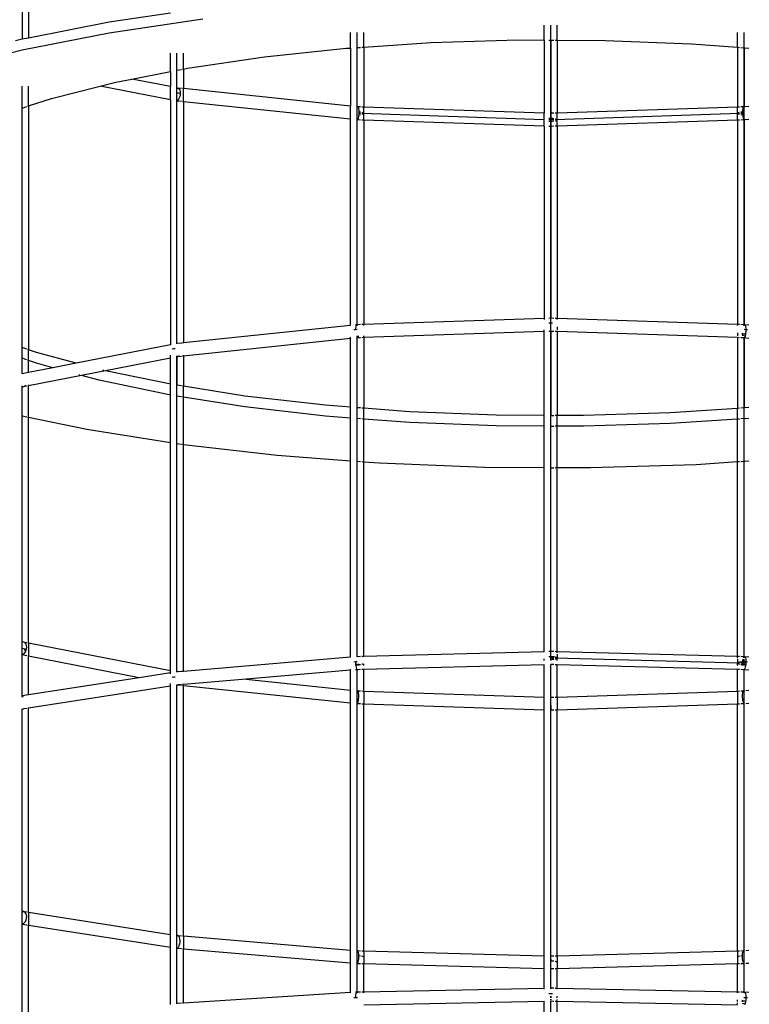
# Model space of a CAD drawing. Units: millimetres. Extents: x 105 to 2996, y 183 to 1643.
# Drawn here: x 1665 to 1704, y 830 to 882 of the extents above; entities that cross this region are included whole.
import ezdxf

# ---------------------------------------------------------------- set-up
doc = ezdxf.new("R2010")
doc.units = ezdxf.units.MM
doc.header["$MEASUREMENT"] = 0
doc.layers.add('VP-DIM', color=7, linetype='Continuous')
doc.layers.add('VP-EQ', color=7, linetype='Continuous', true_color=0x8a3492)
doc.styles.get("Standard").update_dxf_attribs({"font": 'arial.ttf'})
doc.dimstyles.get("Standard").update_dxf_attribs({"dimtxt": 14, "dimasz": 20, "dimexe": 20, "dimexo": 50, "dimgap": 20, "dimtad": 0, "dimdec": 0, "dimzin": 0, "dimdsep": 46, "dimtxsty": 'Standard', "dimcen": -0.09, "dimadec": 0, "dimazin": 0, "dimtfac": 1, "dimtdec": 4, "dimtofl": 0, "dimtmove": 0, "dimatfit": 3, "dimfxl": 70, "dimfxlon": 1, "dimtolj": 1, "dimtzin": 0, "dimarcsym": 0})

# ---------------------------------------------------------------- blocks, each defined once
blk = doc.blocks.new('*D239')
at = {"layer": 'Defpoints', "color": 0}
for p in [(597.671, 1528.035), (2662.42, 774.546), (597.671, 453.034)]:
    blk.add_point(p, dxfattribs=at)
at = {"layer": 'VP-DIM', "color": 0, "lineweight": -2}
for p, q in [((597.671, 1458.035), (597.671, 1548.035)), ((2662.42, 1458.035), (2662.42, 1548.035)), ((617.671, 1528.035), (1588.996, 1528.035)), ((2642.42, 1528.035), (1671.094, 1528.035))]:
    blk.add_line(p, q, dxfattribs=at)
at = {"layer": 'VP-DIM', "color": 0}
for points in [[(617.671, 1531.369), (617.671, 1524.702), (597.671, 1528.035)], [(2642.42, 1524.702), (2642.42, 1531.369), (2662.42, 1528.035)]]:
    blk.add_solid(points, dxfattribs=at)
at = {"layer": 'VP-DIM', "color": 0, "insert": (1630.045, 1528.035), "char_height": 14, "attachment_point": 5}
blk.add_mtext('\\A1;2075', dxfattribs=at)
blk = doc.blocks.new('*D240')
at = {"layer": 'Defpoints', "color": 0}
for p in [(2104.854, 1319.553), (1269.634, 368.157), (2882.467, 368.157)]:
    blk.add_point(p, dxfattribs=at)
at = {"layer": 'VP-DIM', "color": 0, "lineweight": -2}
for p, q in [((2812.467, 1319.553), (2902.467, 1319.553)), ((2882.467, 1299.553), (2882.467, 884.05)), ((2882.467, 388.157), (2882.467, 803.66)), ((2812.467, 368.157), (2902.467, 368.157))]:
    blk.add_line(p, q, dxfattribs=at)
at = {"layer": 'VP-DIM', "color": 0}
for points in [[(2885.801, 1299.553), (2879.134, 1299.553), (2882.467, 1319.553)], [(2879.134, 388.157), (2885.801, 388.157), (2882.467, 368.157)]]:
    blk.add_solid(points, dxfattribs=at)
at = {"layer": 'VP-DIM', "color": 0, "insert": (2882.467, 843.855), "char_height": 14, "attachment_point": 5, "rotation": 90}
blk.add_mtext('\\A1;1000', dxfattribs=at)
blk = doc.blocks.new('*D241')
at = {"layer": 'Defpoints', "color": 0}
for p in [(393.005, 1622.724), (2849.838, 712.996), (393.005, 467.582)]:
    blk.add_point(p, dxfattribs=at)
at = {"layer": 'VP-DIM', "color": 0, "lineweight": -2}
for p, q in [((393.005, 1552.724), (393.005, 1642.724)), ((2849.838, 1552.724), (2849.838, 1642.724)), ((413.005, 1622.724), (1580.428, 1622.724)), ((2829.838, 1622.724), (1662.414, 1622.724))]:
    blk.add_line(p, q, dxfattribs=at)
at = {"layer": 'VP-DIM', "color": 0}
for points in [[(413.005, 1626.057), (413.005, 1619.39), (393.005, 1622.724)], [(2829.838, 1619.39), (2829.838, 1626.057), (2849.838, 1622.724)]]:
    blk.add_solid(points, dxfattribs=at)
at = {"layer": 'VP-DIM', "color": 0, "insert": (1621.421, 1622.724), "char_height": 14, "attachment_point": 5}
blk.add_mtext('\\A1;2457', dxfattribs=at)
blk = doc.blocks.new('RB1906_')
at = {"color": 0}
for p, q in [((-2163.576, -677.835), (-2163.576, -690.466)), ((-2163.226, -677.785), (-2163.226, -690.397)), ((-2158.921, -689.556), (-2155.642, -689.074)), ((-2163.226, -690.397), (-2158.921, -689.556)), ((-2158.921, -690.133), (-2153.903, -689.394)), ((-2163.566, -691.04), (-2158.921, -690.133)), ((-2145.994, -690.949), (-2145.994, -690.112)), ((-2145.644, -705.757), (-2145.644, -690.112)), ((-2145.294, -690.903), (-2145.294, -690.112)), ((-2135.642, -690.526), (-2135.642, -689.733)), ((-2135.292, -705.401), (-2135.292, -689.733)), ((-2134.942, -690.529), (-2134.942, -689.733)), ((-2125.289, -690.91), (-2125.289, -690.112)), ((-2124.939, -705.746), (-2124.939, -690.112)), ((-2163.926, -690.555), (-2163.566, -690.464)), ((-2163.566, -690.464), (-2163.226, -690.397)), ((-2145.294, -690.903), (-2141.691, -690.662)), ((-2141.691, -690.662), (-2137.048, -690.519)), ((-2137.048, -690.519), (-2135.642, -690.526)), ((-2135.642, -690.526), (-2135.642, -694.43)), ((-2135.382, -690.527), (-2135.117, -690.528)), ((-2135.292, -690.527), (-2135.292, -700.271)), ((-2135.044, -690.528), (-2134.942, -690.529)), ((-2134.942, -690.529), (-2134.942, -694.43)), ((-2134.942, -690.529), (-2132.376, -690.54)), ((-2132.376, -690.54), (-2127.751, -690.723)), ((-2167.765, -692.102), (-2163.566, -691.04)), ((-2155.642, -692.21), (-2155.642, -691.222)), ((-2155.292, -706.768), (-2155.292, -691.222)), ((-2154.942, -692.073), (-2154.942, -691.222)), ((-2150.603, -691.424), (-2146.233, -690.965)), ((-2146.233, -690.965), (-2145.994, -690.949)), ((-2145.994, -690.949), (-2145.994, -694.058)), ((-2145.644, -690.926), (-2145.469, -690.914)), ((-2145.397, -690.909), (-2145.294, -690.903)), ((-2145.294, -690.903), (-2145.294, -694.108)), ((-2127.751, -690.723), (-2125.289, -690.91)), ((-2125.289, -690.91), (-2125.289, -694.108)), ((-2125.289, -690.91), (-2125.186, -690.918)), ((-2125.114, -690.923), (-2124.691, -690.955)), ((-2124.939, -690.936), (-2124.939, -694.106)), ((-2154.732, -692.032), (-2150.603, -691.424)), ((-2157.696, -692.611), (-2155.642, -692.21)), ((-2155.642, -692.21), (-2155.642, -693.01)), ((-2155.292, -692.141), (-2155.044, -692.093)), ((-2154.988, -692.082), (-2154.942, -692.073)), ((-2154.942, -692.073), (-2154.732, -692.032)), ((-2154.942, -692.073), (-2154.942, -693.119)), ((-2159.397, -692.992), (-2158.553, -692.779)), ((-2158.553, -692.779), (-2157.696, -692.611)), ((-2155.642, -693.01), (-2157.696, -692.611)), ((-2163.576, -708.362), (-2163.576, -692.989)), ((-2163.226, -694.049), (-2163.226, -692.989)), ((-2162.008, -693.653), (-2159.397, -692.992)), ((-2155.642, -693.722), (-2159.397, -692.992)), ((-2155.642, -693.722), (-2155.642, -693.01)), ((-2155.245, -693.087), (-2155.292, -693.078)), ((-2155.266, -693.091), (-2155.245, -693.087)), ((-2155.044, -693.108), (-2155.245, -693.087)), ((-2155.245, -693.087), (-2155.203, -693.103)), ((-2155.203, -693.103), (-2155.167, -693.142)), ((-2155.167, -693.142), (-2155.14, -693.2)), ((-2155.14, -693.2), (-2155.122, -693.274)), ((-2155.122, -693.274), (-2155.117, -693.359)), ((-2154.942, -693.119), (-2154.988, -693.114)), ((-2145.994, -694.058), (-2154.942, -693.119)), ((-2154.942, -693.823), (-2154.942, -693.119)), ((-2163.226, -694.049), (-2162.008, -693.653)), ((-2155.642, -693.722), (-2155.642, -706.82)), ((-2155.292, -693.346), (-2155.201, -693.349)), ((-2155.247, -693.742), (-2155.292, -693.773)), ((-2155.044, -693.812), (-2155.292, -693.786)), ((-2155.205, -693.69), (-2155.247, -693.742)), ((-2155.169, -693.621), (-2155.205, -693.69)), ((-2155.201, -693.349), (-2155.138, -693.355)), ((-2155.141, -693.539), (-2155.169, -693.621)), ((-2155.123, -693.45), (-2155.141, -693.539)), ((-2155.117, -693.359), (-2155.123, -693.45)), ((-2154.942, -693.823), (-2154.988, -693.818)), ((-2145.994, -694.761), (-2154.942, -693.823)), ((-2154.942, -693.823), (-2154.942, -706.719)), ((-2163.576, -694.163), (-2163.328, -694.082)), ((-2163.273, -694.064), (-2163.226, -694.049)), ((-2163.226, -694.049), (-2163.226, -707.084)), ((-2145.994, -694.761), (-2145.994, -694.058)), ((-2145.62, -694.097), (-2145.644, -694.095)), ((-2145.469, -694.102), (-2145.62, -694.097)), ((-2145.62, -694.097), (-2145.599, -694.111)), ((-2145.599, -694.111), (-2145.58, -694.147)), ((-2145.58, -694.147), (-2145.566, -694.204)), ((-2145.566, -694.204), (-2145.557, -694.278)), ((-2145.557, -694.278), (-2145.554, -694.361)), ((-2145.554, -694.361), (-2145.557, -694.453)), ((-2145.554, -694.361), (-2145.469, -694.369)), ((-2145.294, -694.108), (-2145.397, -694.105)), ((-2145.397, -694.384), (-2145.341, -694.402)), ((-2135.642, -694.43), (-2145.294, -694.108)), ((-2145.294, -694.446), (-2145.294, -694.108)), ((-2125.289, -694.108), (-2134.942, -694.43)), ((-2125.186, -694.105), (-2125.289, -694.108)), ((-2125.289, -694.446), (-2125.289, -694.108)), ((-2125.242, -694.402), (-2125.186, -694.384)), ((-2124.963, -694.097), (-2125.114, -694.102)), ((-2125.114, -694.369), (-2125.029, -694.361)), ((-2125.026, -694.278), (-2125.029, -694.361)), ((-2125.029, -694.361), (-2125.026, -694.453)), ((-2125.018, -694.204), (-2125.026, -694.278)), ((-2125.003, -694.147), (-2125.018, -694.204)), ((-2124.985, -694.111), (-2125.003, -694.147)), ((-2124.963, -694.097), (-2124.985, -694.111)), ((-2124.691, -694.069), (-2124.963, -694.097)), ((-2124.941, -694.106), (-2124.963, -694.097)), ((-2145.994, -705.781), (-2145.994, -694.761)), ((-2145.621, -694.752), (-2145.644, -694.785)), ((-2145.469, -694.802), (-2145.644, -694.796)), ((-2145.6, -694.698), (-2145.621, -694.752)), ((-2145.581, -694.627), (-2145.6, -694.698)), ((-2145.566, -694.543), (-2145.581, -694.627)), ((-2145.565, -694.532), (-2145.566, -694.543)), ((-2145.557, -694.453), (-2145.565, -694.532)), ((-2145.554, -694.532), (-2145.565, -694.532)), ((-2145.469, -694.452), (-2145.557, -694.449)), ((-2145.469, -694.523), (-2145.554, -694.532)), ((-2135.642, -694.78), (-2145.397, -694.454)), ((-2145.341, -694.491), (-2145.397, -694.509)), ((-2145.294, -694.808), (-2145.397, -694.804)), ((-2145.341, -694.402), (-2145.306, -694.423)), ((-2145.306, -694.469), (-2145.341, -694.491)), ((-2145.306, -694.423), (-2145.294, -694.446)), ((-2145.294, -694.446), (-2145.306, -694.469)), ((-2145.294, -694.808), (-2145.294, -694.446)), ((-2135.642, -695.13), (-2145.294, -694.808)), ((-2145.294, -694.808), (-2145.294, -705.734)), ((-2135.642, -695.13), (-2135.642, -694.43)), ((-2135.382, -694.706), (-2135.292, -694.703)), ((-2135.292, -694.791), (-2135.382, -694.788)), ((-2135.292, -694.88), (-2135.382, -694.877)), ((-2135.117, -694.436), (-2135.292, -694.441)), ((-2135.292, -694.703), (-2135.292, -694.547)), ((-2135.292, -694.703), (-2135.201, -694.706)), ((-2135.292, -694.88), (-2135.292, -694.703)), ((-2135.292, -694.703), (-2135.292, -694.791)), ((-2135.117, -694.786), (-2135.292, -694.791)), ((-2135.292, -694.791), (-2135.292, -694.97)), ((-2135.201, -694.877), (-2135.292, -694.88)), ((-2135.292, -694.88), (-2135.292, -695.141)), ((-2135.201, -694.706), (-2135.117, -694.715)), ((-2135.117, -694.868), (-2135.201, -694.877)), ((-2134.942, -694.43), (-2135.044, -694.433)), ((-2125.186, -694.454), (-2135.044, -694.783)), ((-2135.044, -694.729), (-2134.988, -694.747)), ((-2134.988, -694.836), (-2135.044, -694.854)), ((-2134.988, -694.747), (-2134.954, -694.768)), ((-2134.954, -694.814), (-2134.988, -694.836)), ((-2134.954, -694.768), (-2134.942, -694.791)), ((-2134.942, -694.791), (-2134.954, -694.814)), ((-2134.942, -694.791), (-2134.942, -694.43)), ((-2134.942, -695.13), (-2134.942, -694.791)), ((-2125.289, -694.808), (-2134.942, -695.13)), ((-2125.289, -694.446), (-2125.277, -694.423)), ((-2125.277, -694.469), (-2125.289, -694.446)), ((-2125.289, -694.808), (-2125.289, -694.446)), ((-2125.186, -694.804), (-2125.289, -694.808)), ((-2125.289, -694.808), (-2125.289, -705.734)), ((-2125.277, -694.423), (-2125.242, -694.402)), ((-2125.242, -694.491), (-2125.277, -694.469)), ((-2125.186, -694.509), (-2125.242, -694.491)), ((-2125.026, -694.449), (-2125.114, -694.452)), ((-2125.029, -694.532), (-2125.114, -694.523)), ((-2124.915, -694.795), (-2125.114, -694.802)), ((-2125.018, -694.532), (-2125.029, -694.532)), ((-2125.026, -694.453), (-2125.018, -694.532)), ((-2125.018, -694.532), (-2125.017, -694.543)), ((-2125.017, -694.543), (-2125.003, -694.627)), ((-2125.003, -694.627), (-2124.984, -694.698)), ((-2124.984, -694.698), (-2124.962, -694.752)), ((-2124.962, -694.752), (-2124.938, -694.785)), ((-2124.939, -694.781), (-2124.939, -705.746)), ((-2124.938, -694.785), (-2124.915, -694.795)), ((-2124.691, -694.772), (-2124.915, -694.795)), ((-2124.915, -694.795), (-2124.893, -694.782)), ((-2135.642, -695.13), (-2135.642, -705.412)), ((-2135.292, -695.141), (-2135.382, -695.138)), ((-2135.292, -695.126), (-2135.292, -705.412)), ((-2135.117, -695.136), (-2135.292, -695.141)), ((-2134.942, -695.13), (-2135.044, -695.133)), ((-2134.942, -695.13), (-2134.942, -705.412)), ((-2135.292, -705.401), (-2135.292, -700.271)), ((-2135.642, -705.412), (-2145.294, -705.734)), ((-2135.634, -705.412), (-2135.642, -705.412)), ((-2135.642, -705.412), (-2135.642, -705.461)), ((-2135.292, -705.401), (-2135.382, -705.404)), ((-2135.117, -705.407), (-2135.292, -705.401)), ((-2135.292, -705.662), (-2135.292, -705.401)), ((-2135.292, -705.45), (-2135.292, -705.416)), ((-2134.942, -705.412), (-2135.044, -705.409)), ((-2125.289, -705.734), (-2134.942, -705.412)), ((-2134.942, -705.461), (-2134.942, -705.419)), ((-2145.994, -705.781), (-2154.942, -706.719)), ((-2145.994, -705.792), (-2145.994, -705.781)), ((-2145.668, -705.747), (-2145.735, -705.754)), ((-2145.732, -705.927), (-2145.735, -706.01)), ((-2145.723, -705.854), (-2145.732, -705.927)), ((-2145.709, -705.797), (-2145.723, -705.854)), ((-2145.69, -705.76), (-2145.709, -705.797)), ((-2145.668, -705.747), (-2145.69, -705.76)), ((-2145.469, -705.74), (-2145.668, -705.747)), ((-2145.645, -705.757), (-2145.668, -705.747)), ((-2145.621, -705.79), (-2145.645, -705.757)), ((-2145.644, -705.795), (-2145.644, -705.761)), ((-2145.62, -705.794), (-2145.621, -705.79)), ((-2145.294, -705.734), (-2145.397, -705.738)), ((-2145.294, -705.745), (-2145.294, -705.734)), ((-2145.294, -705.783), (-2145.294, -705.766)), ((-2135.292, -705.662), (-2135.382, -705.667)), ((-2135.201, -705.665), (-2135.292, -705.662)), ((-2135.292, -706.101), (-2135.292, -705.662)), ((-2135.292, -706.001), (-2135.292, -705.845)), ((-2135.292, -705.995), (-2135.292, -705.845)), ((-2134.942, -705.857), (-2134.942, -706.013)), ((-2125.186, -705.738), (-2125.289, -705.734)), ((-2125.289, -705.783), (-2125.289, -705.766)), ((-2124.915, -705.747), (-2125.114, -705.74)), ((-2124.963, -705.794), (-2124.962, -705.79)), ((-2124.962, -705.79), (-2124.938, -705.757)), ((-2124.939, -705.795), (-2124.939, -705.761)), ((-2124.938, -705.757), (-2124.915, -705.747)), ((-2124.691, -705.77), (-2124.915, -705.747)), ((-2124.915, -705.747), (-2124.893, -705.76)), ((-2124.893, -705.76), (-2124.874, -705.797)), ((-2124.874, -705.797), (-2124.86, -705.854)), ((-2124.86, -705.854), (-2124.851, -705.927)), ((-2124.851, -705.927), (-2124.848, -706.01)), ((-2145.994, -706.484), (-2154.942, -707.423)), ((-2145.994, -706.484), (-2145.994, -706.41)), ((-2145.994, -710.156), (-2145.994, -706.484)), ((-2145.735, -706.01), (-2145.819, -706.021)), ((-2145.644, -706.007), (-2145.735, -706.01)), ((-2145.644, -723.495), (-2145.644, -706.346)), ((-2145.644, -706.435), (-2145.62, -706.445)), ((-2145.62, -706.445), (-2145.644, -706.448)), ((-2145.62, -706.445), (-2145.599, -706.431)), ((-2145.469, -706.44), (-2145.62, -706.445)), ((-2145.599, -706.431), (-2145.58, -706.395)), ((-2145.58, -706.395), (-2145.567, -706.344)), ((-2145.294, -706.434), (-2145.397, -706.438)), ((-2135.642, -706.112), (-2145.294, -706.434)), ((-2145.294, -706.434), (-2145.294, -706.335)), ((-2145.294, -706.434), (-2145.294, -710.209)), ((-2135.642, -706.112), (-2135.642, -706.013)), ((-2135.642, -710.59), (-2135.642, -706.112)), ((-2135.292, -706.101), (-2135.382, -706.104)), ((-2135.292, -723.218), (-2135.292, -706.09)), ((-2135.117, -706.107), (-2135.292, -706.101)), ((-2135.292, -715.881), (-2135.292, -706.101)), ((-2135.292, -706.101), (-2135.292, -710.591)), ((-2134.942, -706.112), (-2135.044, -706.109)), ((-2134.942, -706.112), (-2134.942, -706.087)), ((-2134.942, -706.112), (-2134.942, -710.593)), ((-2125.289, -706.434), (-2134.942, -706.112)), ((-2125.289, -706.179), (-2125.289, -706.335)), ((-2125.289, -706.434), (-2125.289, -706.43)), ((-2125.289, -706.434), (-2125.289, -710.216)), ((-2125.186, -706.438), (-2125.289, -706.434)), ((-2124.963, -706.445), (-2125.114, -706.44)), ((-2125.026, -706.264), (-2125.029, -706.187)), ((-2125.018, -706.338), (-2125.026, -706.264)), ((-2125.016, -706.344), (-2125.018, -706.338)), ((-2124.939, -706.435), (-2124.963, -706.445)), ((-2124.691, -706.474), (-2124.963, -706.445)), ((-2124.848, -706.01), (-2124.939, -706.007)), ((-2124.939, -706.346), (-2124.939, -706.19)), ((-2124.916, -706.402), (-2124.939, -706.435)), ((-2124.939, -723.495), (-2124.939, -706.434)), ((-2124.939, -706.436), (-2124.939, -710.192)), ((-2124.894, -706.348), (-2124.916, -706.402)), ((-2124.875, -706.276), (-2124.894, -706.348)), ((-2124.861, -706.193), (-2124.875, -706.276)), ((-2124.851, -706.103), (-2124.861, -706.193)), ((-2124.848, -706.01), (-2124.851, -706.103)), ((-2124.764, -706.019), (-2124.848, -706.01)), ((-2163.328, -707.048), (-2163.576, -706.962)), ((-2155.642, -706.82), (-2160.686, -707.8)), ((-2155.642, -706.842), (-2155.642, -706.82)), ((-2155.044, -706.73), (-2155.292, -706.756)), ((-2154.942, -706.719), (-2155.023, -706.728)), ((-2154.942, -706.731), (-2154.942, -706.719)), ((-2163.328, -707.625), (-2163.576, -707.539)), ((-2163.226, -707.084), (-2163.273, -707.068)), ((-2162.803, -707.23), (-2163.226, -707.084)), ((-2163.226, -707.66), (-2163.226, -707.084)), ((-2160.686, -707.8), (-2162.803, -707.23)), ((-2155.642, -707.532), (-2159.107, -708.205)), ((-2155.642, -707.532), (-2155.642, -707.378)), ((-2155.642, -708.925), (-2155.642, -707.532)), ((-2155.467, -707.031), (-2155.539, -707.047)), ((-2155.382, -707.025), (-2155.467, -707.031)), ((-2155.292, -724.306), (-2155.292, -707.411)), ((-2155.292, -707.411), (-2155.292, -707.425)), ((-2155.245, -707.455), (-2155.292, -707.464)), ((-2155.292, -707.464), (-2155.292, -708.98)), ((-2155.291, -707.447), (-2155.245, -707.455)), ((-2155.044, -707.434), (-2155.245, -707.455)), ((-2155.202, -707.438), (-2155.167, -707.401)), ((-2155.167, -707.401), (-2155.166, -707.398)), ((-2154.942, -707.423), (-2154.988, -707.428)), ((-2154.942, -707.41), (-2154.942, -707.375)), ((-2154.942, -707.423), (-2154.942, -709.036)), ((-2163.226, -707.66), (-2163.273, -707.644)), ((-2162.803, -707.807), (-2163.226, -707.66)), ((-2163.226, -708.294), (-2163.226, -707.66)), ((-2161.93, -708.042), (-2163.226, -708.294)), ((-2161.93, -708.042), (-2162.803, -707.807)), ((-2160.686, -707.8), (-2161.93, -708.042)), ((-2163.226, -708.294), (-2163.576, -708.362)), ((-2160.395, -708.455), (-2163.226, -709.006)), ((-2160.479, -708.433), (-2160.516, -708.423)), ((-2159.107, -708.205), (-2160.395, -708.455)), ((-2159.448, -708.71), (-2160.395, -708.455)), ((-2159.204, -708.185), (-2159.247, -708.176)), ((-2155.712, -708.913), (-2159.107, -708.205)), ((-2163.576, -722.679), (-2163.576, -709.017)), ((-2163.576, -725.595), (-2163.576, -709.017)), ((-2163.51, -709.061), (-2163.576, -709.083)), ((-2163.574, -709.057), (-2163.51, -709.061)), ((-2163.328, -709.026), (-2163.51, -709.061)), ((-2163.436, -709.03), (-2163.4, -709)), ((-2163.4, -709), (-2163.387, -708.981)), ((-2163.226, -709.006), (-2163.273, -709.015)), ((-2163.226, -708.949), (-2163.226, -708.979)), ((-2163.226, -710.702), (-2163.226, -709.006)), ((-2155.712, -709.49), (-2159.448, -708.71)), ((-2155.642, -708.925), (-2155.712, -708.913)), ((-2155.642, -709.501), (-2155.642, -708.925)), ((-2155.044, -709.019), (-2155.292, -708.98)), ((-2154.942, -709.036), (-2154.988, -709.028)), ((-2151.654, -709.557), (-2154.942, -709.036)), ((-2154.942, -709.612), (-2154.942, -709.036)), ((-2155.642, -709.501), (-2155.712, -709.49)), ((-2155.642, -712.061), (-2155.642, -709.501)), ((-2155.044, -709.596), (-2155.292, -709.556)), ((-2154.942, -709.612), (-2154.988, -709.604)), ((-2151.654, -710.133), (-2154.942, -709.612)), ((-2154.942, -712.161), (-2154.942, -709.612)), ((-2147.338, -710.053), (-2151.654, -709.557)), ((-2147.338, -710.63), (-2151.654, -710.133)), ((-2145.994, -710.156), (-2147.338, -710.053)), ((-2145.994, -710.732), (-2145.994, -710.156)), ((-2124.691, -710.176), (-2125.114, -710.204)), ((-2163.328, -710.681), (-2163.576, -710.629)), ((-2163.226, -710.702), (-2163.273, -710.693)), ((-2160.112, -711.352), (-2163.226, -710.702)), ((-2163.226, -722.757), (-2163.226, -710.702)), ((-2155.292, -724.299), (-2155.292, -710.472)), ((-2145.994, -710.732), (-2147.338, -710.63)), ((-2145.469, -710.195), (-2145.644, -710.182)), ((-2145.294, -710.209), (-2145.397, -710.201)), ((-2142.832, -710.396), (-2145.294, -710.209)), ((-2145.294, -710.785), (-2145.294, -710.209)), ((-2138.207, -710.579), (-2142.832, -710.396)), ((-2135.642, -710.59), (-2138.207, -710.579)), ((-2135.642, -711.166), (-2135.642, -710.59)), ((-2135.292, -710.591), (-2135.117, -710.592)), ((-2134.942, -710.593), (-2135.044, -710.592)), ((-2133.536, -710.599), (-2134.942, -710.593)), ((-2134.942, -711.169), (-2134.942, -710.593)), ((-2128.892, -710.456), (-2133.536, -710.599)), ((-2125.289, -710.216), (-2128.892, -710.456)), ((-2125.186, -710.209), (-2125.289, -710.216)), ((-2125.289, -710.792), (-2125.289, -710.216)), ((-2145.994, -713.037), (-2145.994, -710.732)), ((-2145.469, -710.772), (-2145.644, -710.758)), ((-2145.294, -710.785), (-2145.397, -710.777)), ((-2142.832, -710.972), (-2145.294, -710.785)), ((-2145.294, -713.09), (-2145.294, -710.785)), ((-2138.207, -711.155), (-2142.832, -710.972)), ((-2135.642, -711.166), (-2138.207, -711.155)), ((-2135.642, -713.39), (-2135.642, -711.166)), ((-2135.292, -711.168), (-2135.117, -711.169)), ((-2134.942, -711.169), (-2135.044, -711.169)), ((-2133.536, -711.175), (-2134.942, -711.169)), ((-2134.942, -713.393), (-2134.942, -711.169)), ((-2128.892, -711.033), (-2133.536, -711.175)), ((-2125.289, -710.792), (-2128.892, -711.033)), ((-2125.186, -710.785), (-2125.289, -710.792)), ((-2125.289, -713.079), (-2125.289, -710.792)), ((-2124.691, -710.752), (-2125.114, -710.781)), ((-2155.642, -712.061), (-2160.112, -711.352)), ((-2145.644, -723.495), (-2145.644, -711.583)), ((-2124.939, -723.495), (-2124.939, -711.583)), ((-2155.642, -724.231), (-2155.642, -712.061)), ((-2155.18, -712.134), (-2155.292, -712.116)), ((-2155.044, -712.149), (-2155.18, -712.134)), ((-2154.942, -712.161), (-2154.988, -712.156)), ((-2149.934, -712.738), (-2154.942, -712.161)), ((-2154.942, -724.277), (-2154.942, -712.161)), ((-2135.292, -723.218), (-2135.292, -711.961)), ((-2145.994, -713.037), (-2149.934, -712.738)), ((-2145.994, -723.523), (-2145.994, -713.037)), ((-2145.469, -713.077), (-2145.644, -713.064)), ((-2145.294, -713.09), (-2145.397, -713.082)), ((-2144.456, -713.154), (-2145.294, -713.09)), ((-2145.294, -723.486), (-2145.294, -713.09)), ((-2138.835, -713.376), (-2144.456, -713.154)), ((-2127.513, -713.227), (-2133.157, -713.401)), ((-2125.289, -713.079), (-2127.513, -713.227)), ((-2125.186, -713.072), (-2125.289, -713.079)), ((-2125.289, -723.486), (-2125.289, -713.079)), ((-2124.691, -713.039), (-2125.114, -713.067)), ((-2135.642, -713.39), (-2138.835, -713.376)), ((-2135.642, -723.227), (-2135.642, -713.39)), ((-2135.292, -713.392), (-2135.117, -713.392)), ((-2134.942, -713.393), (-2135.044, -713.393)), ((-2133.157, -713.401), (-2134.942, -713.393)), ((-2134.942, -723.227), (-2134.942, -713.393)), ((-2135.292, -723.218), (-2135.292, -715.881)), ((-2163.576, -722.679), (-2163.502, -722.703)), ((-2163.576, -722.816), (-2163.576, -722.749)), ((-2163.502, -722.703), (-2163.328, -722.737)), ((-2163.502, -722.703), (-2163.453, -722.719)), ((-2163.402, -722.759), (-2163.453, -722.719)), ((-2163.362, -722.819), (-2163.402, -722.759)), ((-2163.273, -722.748), (-2163.226, -722.757)), ((-2163.226, -722.757), (-2155.642, -724.231)), ((-2163.226, -722.757), (-2163.226, -723.468)), ((-2163.576, -723.044), (-2163.576, -722.99)), ((-2163.576, -723.086), (-2163.576, -723.044)), ((-2163.576, -723.044), (-2163.342, -723.09)), ((-2163.576, -725.595), (-2163.576, -723.264)), ((-2163.51, -723.354), (-2163.451, -723.305)), ((-2163.454, -723.127), (-2163.401, -723.121)), ((-2163.451, -723.305), (-2163.4, -723.238)), ((-2163.401, -723.121), (-2163.348, -723.111)), ((-2163.4, -723.238), (-2163.361, -723.157)), ((-2163.337, -722.894), (-2163.362, -722.819)), ((-2163.361, -723.157), (-2163.348, -723.111)), ((-2163.348, -723.111), (-2163.336, -723.069)), ((-2163.328, -722.98), (-2163.337, -722.894)), ((-2163.336, -723.069), (-2163.328, -722.98)), ((-2135.642, -723.227), (-2145.294, -723.486)), ((-2135.632, -723.227), (-2135.642, -723.227)), ((-2135.292, -723.218), (-2135.382, -723.22)), ((-2135.117, -723.222), (-2135.292, -723.218)), ((-2135.292, -723.494), (-2135.292, -723.218)), ((-2135.292, -723.284), (-2135.292, -723.24)), ((-2134.942, -723.227), (-2135.044, -723.224)), ((-2125.289, -723.486), (-2134.942, -723.227)), ((-2134.942, -723.294), (-2134.942, -723.249)), ((-2163.328, -723.448), (-2163.576, -723.4)), ((-2163.574, -723.382), (-2163.51, -723.354)), ((-2163.226, -723.468), (-2163.273, -723.459)), ((-2163.226, -725.541), (-2163.226, -723.468)), ((-2157.311, -724.617), (-2163.226, -723.468)), ((-2145.994, -723.523), (-2154.942, -724.277)), ((-2145.994, -723.527), (-2145.994, -723.523)), ((-2145.734, -723.774), (-2145.819, -723.781)), ((-2145.734, -723.774), (-2145.735, -723.794)), ((-2145.735, -723.794), (-2145.73, -723.885)), ((-2145.644, -723.771), (-2145.734, -723.774)), ((-2145.469, -723.49), (-2145.644, -723.495)), ((-2145.294, -723.486), (-2145.397, -723.488)), ((-2135.642, -723.703), (-2135.642, -723.615)), ((-2135.292, -723.494), (-2135.382, -723.497)), ((-2135.292, -723.357), (-2135.292, -723.348)), ((-2135.292, -723.565), (-2135.292, -723.348)), ((-2135.292, -723.357), (-2135.292, -723.348)), ((-2135.292, -723.526), (-2135.292, -723.437)), ((-2135.292, -723.526), (-2135.292, -723.437)), ((-2135.201, -723.497), (-2135.292, -723.494)), ((-2135.292, -723.637), (-2135.292, -723.494)), ((-2135.117, -723.57), (-2135.292, -723.565)), ((-2135.292, -723.694), (-2135.292, -723.565)), ((-2135.292, -723.637), (-2135.201, -723.634)), ((-2135.292, -723.694), (-2135.292, -723.637)), ((-2135.117, -723.504), (-2135.201, -723.497)), ((-2135.201, -723.634), (-2135.117, -723.627)), ((-2135.044, -723.515), (-2135.117, -723.504)), ((-2134.988, -723.53), (-2135.044, -723.515)), ((-2125.186, -723.836), (-2135.044, -723.572)), ((-2135.044, -723.616), (-2134.988, -723.601)), ((-2134.954, -723.547), (-2134.988, -723.53)), ((-2134.988, -723.601), (-2134.954, -723.584)), ((-2134.942, -723.565), (-2134.954, -723.547)), ((-2134.954, -723.584), (-2134.942, -723.565)), ((-2134.942, -723.357), (-2134.942, -723.565)), ((-2134.942, -723.703), (-2134.942, -723.565)), ((-2125.186, -723.488), (-2125.289, -723.486)), ((-2125.289, -723.552), (-2125.289, -723.508)), ((-2125.289, -723.616), (-2125.289, -723.843)), ((-2125.277, -723.824), (-2125.289, -723.843)), ((-2125.289, -723.962), (-2125.289, -723.843)), ((-2125.289, -723.843), (-2125.277, -723.861)), ((-2125.242, -723.807), (-2125.277, -723.824)), ((-2125.277, -723.861), (-2125.242, -723.878)), ((-2125.186, -723.792), (-2125.242, -723.807)), ((-2125.114, -723.781), (-2125.186, -723.792)), ((-2124.91, -723.496), (-2125.114, -723.49)), ((-2125.029, -723.774), (-2125.114, -723.781)), ((-2124.939, -723.843), (-2125.114, -723.838)), ((-2125.022, -723.774), (-2125.029, -723.774)), ((-2125.029, -723.892), (-2125.025, -723.801)), ((-2125.025, -723.801), (-2125.022, -723.774)), ((-2125.022, -723.774), (-2125.015, -723.712)), ((-2124.939, -723.771), (-2125.022, -723.774)), ((-2125.015, -723.712), (-2124.999, -723.633)), ((-2124.999, -723.633), (-2124.996, -723.623)), ((-2124.976, -723.56), (-2124.957, -723.521)), ((-2124.957, -723.521), (-2124.953, -723.517)), ((-2124.939, -723.561), (-2124.939, -723.517)), ((-2124.939, -723.843), (-2124.939, -723.625)), ((-2124.849, -723.774), (-2124.939, -723.771)), ((-2124.939, -723.914), (-2124.939, -723.808)), ((-2124.851, -723.85), (-2124.939, -723.843)), ((-2124.939, -723.971), (-2124.939, -723.843)), ((-2124.691, -723.514), (-2124.91, -723.496)), ((-2124.91, -723.496), (-2124.889, -723.518)), ((-2124.889, -723.518), (-2124.871, -723.563)), ((-2124.871, -723.563), (-2124.858, -723.627)), ((-2124.858, -723.627), (-2124.85, -723.706)), ((-2124.848, -723.794), (-2124.853, -723.885)), ((-2124.85, -723.706), (-2124.849, -723.774)), ((-2124.764, -723.781), (-2124.849, -723.774)), ((-2124.849, -723.774), (-2124.848, -723.794)), ((-2155.642, -724.357), (-2157.311, -724.617)), ((-2155.642, -724.357), (-2155.642, -724.231)), ((-2155.642, -724.416), (-2155.642, -724.357)), ((-2155.292, -724.299), (-2155.265, -724.304)), ((-2155.265, -724.304), (-2155.292, -724.306)), ((-2155.044, -724.285), (-2155.265, -724.304)), ((-2154.942, -724.277), (-2155.033, -724.284)), ((-2145.994, -724.222), (-2151.579, -724.692)), ((-2145.994, -724.222), (-2145.994, -724.161)), ((-2145.994, -725.278), (-2145.994, -724.222)), ((-2145.639, -724.189), (-2145.735, -724.2)), ((-2145.73, -723.885), (-2145.727, -723.912)), ((-2145.727, -723.912), (-2145.644, -723.914)), ((-2145.727, -723.912), (-2145.72, -723.973)), ((-2145.72, -723.973), (-2145.705, -724.053)), ((-2145.705, -724.053), (-2145.685, -724.118)), ((-2145.685, -724.118), (-2145.663, -724.164)), ((-2145.663, -724.164), (-2145.639, -724.189)), ((-2145.644, -723.971), (-2145.644, -723.882)), ((-2145.644, -723.971), (-2145.644, -723.882)), ((-2145.644, -723.914), (-2145.554, -723.911)), ((-2145.644, -741.43), (-2145.644, -724.183)), ((-2145.644, -725.328), (-2145.644, -724.192)), ((-2145.639, -724.189), (-2145.616, -724.19)), ((-2145.469, -724.186), (-2145.616, -724.19)), ((-2145.555, -723.969), (-2145.554, -723.911)), ((-2145.554, -723.892), (-2145.554, -723.88)), ((-2145.554, -723.911), (-2145.554, -723.892)), ((-2145.554, -723.911), (-2145.469, -723.904)), ((-2145.397, -723.893), (-2145.341, -723.878)), ((-2145.294, -724.179), (-2145.397, -724.184)), ((-2145.341, -723.878), (-2145.333, -723.874)), ((-2145.294, -723.962), (-2145.294, -723.873)), ((-2135.642, -723.923), (-2145.294, -724.179)), ((-2145.294, -725.328), (-2145.294, -724.179)), ((-2135.642, -723.923), (-2135.642, -723.905)), ((-2135.642, -725.65), (-2135.642, -723.923)), ((-2135.292, -741.221), (-2135.292, -723.909)), ((-2135.117, -723.918), (-2135.292, -723.913)), ((-2135.292, -725.661), (-2135.292, -723.913)), ((-2135.292, -731.702), (-2135.292, -723.913)), ((-2134.942, -723.923), (-2135.044, -723.92)), ((-2134.942, -723.923), (-2134.942, -723.905)), ((-2134.942, -725.65), (-2134.942, -723.923)), ((-2125.289, -724.179), (-2134.942, -723.923)), ((-2125.289, -725.328), (-2125.289, -724.179)), ((-2125.186, -724.184), (-2125.289, -724.179)), ((-2125.242, -723.878), (-2125.186, -723.893)), ((-2125.114, -723.904), (-2125.029, -723.911)), ((-2124.967, -724.19), (-2125.114, -724.186)), ((-2125.029, -723.911), (-2125.029, -723.892)), ((-2125.029, -723.911), (-2124.939, -723.914)), ((-2125.028, -723.969), (-2125.029, -723.911)), ((-2124.944, -724.189), (-2124.967, -724.19)), ((-2124.92, -724.164), (-2124.944, -724.189)), ((-2124.691, -724.213), (-2124.944, -724.189)), ((-2124.939, -723.914), (-2124.856, -723.912)), ((-2124.939, -741.43), (-2124.939, -724.183)), ((-2124.898, -724.118), (-2124.92, -724.164)), ((-2124.879, -724.053), (-2124.898, -724.118)), ((-2124.863, -723.973), (-2124.879, -724.053)), ((-2124.856, -723.912), (-2124.863, -723.973)), ((-2124.853, -723.885), (-2124.856, -723.912)), ((-2157.311, -724.617), (-2163.226, -725.541)), ((-2155.467, -724.594), (-2155.539, -724.605)), ((-2155.382, -724.587), (-2155.467, -724.594)), ((-2151.579, -724.692), (-2154.942, -724.975)), ((-2151.579, -724.692), (-2145.994, -725.278)), ((-2155.642, -725.063), (-2163.226, -726.247)), ((-2155.642, -725.063), (-2155.642, -724.928)), ((-2155.642, -738.34), (-2155.642, -725.063)), ((-2155.292, -724.996), (-2155.282, -725.001)), ((-2155.292, -742.048), (-2155.292, -724.996)), ((-2155.28, -725.007), (-2155.292, -725.009)), ((-2155.292, -738.394), (-2155.292, -725.009)), ((-2155.282, -725.001), (-2155.237, -725)), ((-2155.237, -725), (-2155.28, -725.007)), ((-2155.044, -725.032), (-2155.28, -725.007)), ((-2155.237, -725), (-2155.231, -724.997)), ((-2155.044, -724.984), (-2155.231, -724.997)), ((-2154.942, -724.975), (-2154.988, -724.979)), ((-2154.942, -725.043), (-2154.988, -725.038)), ((-2154.942, -725.043), (-2154.942, -724.975)), ((-2145.996, -725.981), (-2154.942, -725.043)), ((-2154.942, -738.426), (-2154.942, -725.043)), ((-2145.996, -725.981), (-2145.994, -725.278)), ((-2145.644, -725.315), (-2145.621, -725.317)), ((-2145.621, -725.317), (-2145.644, -725.328)), ((-2145.644, -725.359), (-2145.644, -725.331)), ((-2145.6, -725.33), (-2145.621, -725.317)), ((-2145.621, -725.317), (-2145.469, -725.322)), ((-2145.581, -725.365), (-2145.6, -725.33)), ((-2145.566, -725.421), (-2145.581, -725.365)), ((-2145.557, -725.494), (-2145.566, -725.421)), ((-2145.397, -725.324), (-2145.294, -725.328)), ((-2145.294, -725.328), (-2135.642, -725.65)), ((-2145.294, -725.328), (-2145.294, -726.028)), ((-2134.942, -725.65), (-2125.289, -725.328)), ((-2125.289, -725.328), (-2125.186, -725.324)), ((-2125.289, -725.328), (-2125.289, -726.028)), ((-2125.114, -725.322), (-2124.962, -725.317)), ((-2125.026, -725.494), (-2125.017, -725.421)), ((-2125.017, -725.421), (-2125.003, -725.365)), ((-2125.003, -725.365), (-2124.984, -725.33)), ((-2124.984, -725.33), (-2124.962, -725.317)), ((-2124.962, -725.317), (-2124.939, -725.315)), ((-2124.944, -725.325), (-2124.939, -725.328)), ((-2124.848, -725.305), (-2124.691, -725.289)), ((-2163.226, -725.541), (-2163.576, -725.595)), ((-2163.576, -725.654), (-2163.576, -725.613)), ((-2163.526, -725.623), (-2163.564, -725.611)), ((-2163.498, -725.642), (-2163.526, -725.623)), ((-2145.644, -739.21), (-2145.644, -725.968)), ((-2145.644, -726.004), (-2145.62, -725.97)), ((-2145.62, -725.97), (-2145.599, -725.915)), ((-2145.599, -725.915), (-2145.58, -725.843)), ((-2145.58, -725.843), (-2145.566, -725.759)), ((-2145.566, -725.759), (-2145.557, -725.669)), ((-2145.554, -725.579), (-2145.557, -725.494)), ((-2145.557, -725.669), (-2145.554, -725.579)), ((-2135.642, -726.35), (-2135.642, -725.65)), ((-2135.292, -725.661), (-2135.117, -725.656)), ((-2135.292, -725.708), (-2135.292, -725.673)), ((-2135.292, -725.708), (-2135.292, -725.676)), ((-2135.044, -725.653), (-2134.942, -725.65)), ((-2134.942, -725.65), (-2134.942, -726.35)), ((-2125.029, -725.579), (-2125.026, -725.494)), ((-2125.026, -725.669), (-2125.029, -725.579)), ((-2125.018, -725.759), (-2125.026, -725.669)), ((-2125.003, -725.843), (-2125.018, -725.759)), ((-2124.985, -725.915), (-2125.003, -725.843)), ((-2124.963, -725.97), (-2124.985, -725.915)), ((-2124.939, -726.004), (-2124.963, -725.97)), ((-2163.576, -726.289), (-2163.562, -726.293)), ((-2163.576, -743.012), (-2163.576, -726.289)), ((-2163.498, -726.29), (-2163.576, -726.31)), ((-2163.576, -737.122), (-2163.576, -726.31)), ((-2163.562, -726.293), (-2163.498, -726.29)), ((-2163.328, -726.263), (-2163.498, -726.29)), ((-2163.226, -726.247), (-2163.273, -726.254)), ((-2163.226, -737.156), (-2163.226, -726.247)), ((-2145.994, -739.18), (-2145.996, -725.981)), ((-2145.469, -726.022), (-2145.644, -726.016)), ((-2145.294, -726.028), (-2145.397, -726.024)), ((-2135.642, -726.35), (-2145.294, -726.028)), ((-2145.294, -739.22), (-2145.294, -726.028)), ((-2135.642, -739.479), (-2135.642, -726.35)), ((-2135.292, -726.102), (-2135.292, -726.361)), ((-2135.292, -739.488), (-2135.292, -726.102)), ((-2135.117, -726.356), (-2135.292, -726.361)), ((-2134.942, -726.35), (-2135.044, -726.353)), ((-2125.289, -726.028), (-2134.942, -726.35)), ((-2134.942, -739.479), (-2134.942, -726.35)), ((-2125.186, -726.024), (-2125.289, -726.028)), ((-2125.289, -739.22), (-2125.289, -726.028)), ((-2124.939, -726.016), (-2125.114, -726.022)), ((-2124.691, -725.992), (-2124.848, -726.008)), ((-2135.292, -741.221), (-2135.292, -731.702)), ((-2163.576, -737.096), (-2163.526, -737.109)), ((-2163.526, -737.109), (-2163.576, -737.114)), ((-2163.465, -737.126), (-2163.526, -737.109)), ((-2163.526, -737.109), (-2163.328, -737.14)), ((-2163.411, -737.166), (-2163.465, -737.126)), ((-2163.369, -737.225), (-2163.411, -737.166)), ((-2163.341, -737.3), (-2163.369, -737.225)), ((-2163.355, -737.564), (-2163.334, -737.475)), ((-2163.329, -737.385), (-2163.341, -737.3)), ((-2163.334, -737.475), (-2163.329, -737.385)), ((-2163.273, -737.149), (-2163.226, -737.156)), ((-2163.226, -737.156), (-2155.642, -738.34)), ((-2163.226, -737.156), (-2163.226, -737.863)), ((-2163.576, -737.796), (-2163.562, -737.794)), ((-2163.576, -743.012), (-2163.576, -737.796)), ((-2163.328, -737.847), (-2163.576, -737.809)), ((-2163.562, -737.794), (-2163.498, -737.765)), ((-2163.498, -737.765), (-2163.44, -737.714)), ((-2163.44, -737.714), (-2163.391, -737.646)), ((-2163.391, -737.646), (-2163.355, -737.564)), ((-2163.226, -737.863), (-2163.273, -737.856)), ((-2155.642, -739.047), (-2163.226, -737.863)), ((-2163.226, -742.971), (-2163.226, -737.863)), ((-2155.642, -739.047), (-2155.642, -738.34)), ((-2155.292, -738.394), (-2155.256, -738.4)), ((-2155.213, -738.414), (-2155.256, -738.4)), ((-2155.256, -738.4), (-2155.044, -738.418)), ((-2155.175, -738.451), (-2155.213, -738.414)), ((-2155.145, -738.509), (-2155.175, -738.451)), ((-2155.125, -738.582), (-2155.145, -738.509)), ((-2155.117, -738.667), (-2155.125, -738.582)), ((-2154.988, -738.423), (-2154.942, -738.426)), ((-2154.942, -738.426), (-2145.994, -739.18)), ((-2154.942, -738.426), (-2154.942, -739.129)), ((-2155.642, -742.081), (-2155.642, -739.047)), ((-2155.292, -739.046), (-2155.292, -738.986)), ((-2155.292, -742.048), (-2155.292, -739.085)), ((-2155.292, -739.089), (-2155.282, -739.087)), ((-2155.044, -739.12), (-2155.292, -739.099)), ((-2155.282, -739.087), (-2155.237, -739.054)), ((-2155.237, -739.054), (-2155.196, -739.001)), ((-2155.196, -739.001), (-2155.161, -738.93)), ((-2155.161, -738.93), (-2155.135, -738.847)), ((-2155.135, -738.847), (-2155.12, -738.757)), ((-2155.12, -738.757), (-2155.117, -738.667)), ((-2154.942, -739.129), (-2154.988, -739.125)), ((-2145.995, -739.882), (-2154.942, -739.129)), ((-2154.942, -742.019), (-2154.942, -739.129)), ((-2145.995, -739.882), (-2145.994, -739.18)), ((-2145.644, -739.21), (-2145.626, -739.211)), ((-2145.626, -739.211), (-2145.644, -739.22)), ((-2145.644, -739.254), (-2145.644, -739.22)), ((-2145.604, -739.224), (-2145.626, -739.211)), ((-2145.626, -739.211), (-2145.469, -739.216)), ((-2145.584, -739.259), (-2145.604, -739.224)), ((-2145.569, -739.315), (-2145.584, -739.259)), ((-2145.577, -739.738), (-2145.563, -739.654)), ((-2145.558, -739.388), (-2145.569, -739.315)), ((-2145.563, -739.654), (-2145.556, -739.563)), ((-2145.554, -739.473), (-2145.558, -739.388)), ((-2145.556, -739.563), (-2145.554, -739.492)), ((-2145.554, -739.492), (-2145.554, -739.473)), ((-2145.469, -739.499), (-2145.554, -739.492)), ((-2145.397, -739.217), (-2145.294, -739.22)), ((-2145.341, -739.525), (-2145.397, -739.511)), ((-2145.306, -739.542), (-2145.341, -739.525)), ((-2145.294, -739.561), (-2145.306, -739.542)), ((-2145.3, -739.57), (-2145.294, -739.561)), ((-2145.294, -739.22), (-2135.642, -739.479)), ((-2145.294, -739.22), (-2145.294, -739.561)), ((-2145.294, -739.561), (-2145.294, -739.92)), ((-2135.644, -740.179), (-2135.642, -739.479)), ((-2135.292, -739.488), (-2135.117, -739.483)), ((-2135.292, -739.591), (-2135.292, -739.535)), ((-2135.292, -739.591), (-2135.292, -739.535)), ((-2135.044, -739.481), (-2134.942, -739.479)), ((-2134.942, -739.479), (-2125.289, -739.22)), ((-2134.942, -739.479), (-2134.942, -740.179)), ((-2125.289, -739.22), (-2125.186, -739.217)), ((-2125.289, -739.22), (-2125.289, -739.561)), ((-2125.277, -739.542), (-2125.289, -739.561)), ((-2125.289, -739.561), (-2125.283, -739.57)), ((-2125.289, -739.561), (-2125.289, -739.92)), ((-2125.242, -739.525), (-2125.277, -739.542)), ((-2125.186, -739.511), (-2125.242, -739.525)), ((-2125.114, -739.216), (-2124.957, -739.211)), ((-2125.029, -739.492), (-2125.114, -739.499)), ((-2125.029, -739.473), (-2125.025, -739.388)), ((-2125.029, -739.492), (-2125.029, -739.473)), ((-2125.028, -739.563), (-2125.029, -739.492)), ((-2125.02, -739.654), (-2125.028, -739.563)), ((-2125.025, -739.388), (-2125.015, -739.315)), ((-2125.006, -739.738), (-2125.02, -739.654)), ((-2125.015, -739.315), (-2124.999, -739.259)), ((-2124.999, -739.259), (-2124.98, -739.224)), ((-2124.98, -739.224), (-2124.957, -739.211)), ((-2124.957, -739.211), (-2124.939, -739.21)), ((-2124.848, -739.202), (-2124.691, -739.189)), ((-2145.994, -741.451), (-2145.995, -739.882)), ((-2145.644, -739.862), (-2145.644, -739.805)), ((-2145.644, -739.902), (-2145.639, -739.899)), ((-2145.644, -741.43), (-2145.644, -739.899)), ((-2145.469, -739.916), (-2145.644, -739.911)), ((-2145.639, -739.899), (-2145.616, -739.865)), ((-2145.616, -739.865), (-2145.595, -739.81)), ((-2145.595, -739.81), (-2145.577, -739.738)), ((-2145.294, -739.92), (-2145.397, -739.917)), ((-2135.644, -740.179), (-2145.294, -739.92)), ((-2145.294, -741.423), (-2145.294, -739.92)), ((-2135.642, -741.228), (-2135.644, -740.179)), ((-2135.292, -739.663), (-2135.292, -739.767)), ((-2135.292, -739.838), (-2135.292, -739.663)), ((-2135.201, -739.769), (-2135.292, -739.767)), ((-2135.292, -739.838), (-2135.292, -739.767)), ((-2135.292, -740.188), (-2135.292, -740.141)), ((-2135.292, -741.221), (-2135.292, -740.141)), ((-2135.117, -740.183), (-2135.292, -740.188)), ((-2135.117, -739.776), (-2135.201, -739.769)), ((-2134.988, -739.802), (-2135.044, -739.788)), ((-2134.942, -740.179), (-2135.044, -740.181)), ((-2134.954, -739.82), (-2134.988, -739.802)), ((-2134.948, -739.829), (-2134.954, -739.82)), ((-2125.289, -739.92), (-2134.942, -740.179)), ((-2134.942, -741.228), (-2134.942, -740.179)), ((-2125.186, -739.917), (-2125.289, -739.92)), ((-2125.289, -741.423), (-2125.289, -739.92)), ((-2124.939, -739.911), (-2125.114, -739.916)), ((-2124.989, -739.81), (-2125.006, -739.738)), ((-2124.967, -739.865), (-2124.989, -739.81)), ((-2124.944, -739.899), (-2124.967, -739.865)), ((-2124.939, -739.902), (-2124.944, -739.899)), ((-2124.691, -739.891), (-2124.848, -739.904)), ((-2135.642, -741.228), (-2145.294, -741.423)), ((-2135.642, -741.267), (-2135.642, -741.228)), ((-2135.117, -741.225), (-2135.292, -741.221)), ((-2135.292, -741.221), (-2135.292, -741.26)), ((-2135.292, -741.26), (-2135.292, -741.229)), ((-2135.292, -741.26), (-2135.292, -741.237)), ((-2135.292, -741.26), (-2135.292, -741.237)), ((-2134.942, -741.228), (-2135.044, -741.226)), ((-2125.289, -741.423), (-2134.942, -741.228)), ((-2134.942, -741.267), (-2134.942, -741.228)), ((-2145.994, -741.451), (-2154.942, -742.019)), ((-2145.994, -741.459), (-2145.994, -741.451)), ((-2145.819, -741.733), (-2145.828, -741.734)), ((-2145.734, -741.728), (-2145.819, -741.733)), ((-2145.654, -741.43), (-2145.735, -741.435)), ((-2145.727, -741.592), (-2145.734, -741.675)), ((-2145.734, -741.675), (-2145.734, -741.728)), ((-2145.644, -741.726), (-2145.734, -741.728)), ((-2145.715, -741.522), (-2145.727, -741.592)), ((-2145.698, -741.47), (-2145.715, -741.522)), ((-2145.677, -741.438), (-2145.698, -741.47)), ((-2145.654, -741.43), (-2145.677, -741.438)), ((-2145.469, -741.426), (-2145.654, -741.43)), ((-2145.63, -741.445), (-2145.654, -741.43)), ((-2145.644, -741.469), (-2145.644, -741.436)), ((-2145.644, -741.469), (-2145.644, -741.436)), ((-2145.633, -741.726), (-2145.644, -741.726)), ((-2145.617, -741.468), (-2145.63, -741.445)), ((-2145.294, -741.423), (-2145.397, -741.425)), ((-2145.294, -741.461), (-2145.294, -741.439)), ((-2135.382, -741.519), (-2135.392, -741.52)), ((-2135.292, -741.517), (-2135.382, -741.519)), ((-2135.201, -741.519), (-2135.292, -741.517)), ((-2135.292, -741.646), (-2135.292, -741.732)), ((-2135.292, -741.732), (-2135.292, -741.646)), ((-2135.292, -741.732), (-2135.292, -741.677)), ((-2135.292, -741.732), (-2135.292, -741.677)), ((-2135.191, -741.52), (-2135.201, -741.519)), ((-2134.942, -741.739), (-2134.942, -741.653)), ((-2125.186, -741.425), (-2125.289, -741.423)), ((-2125.289, -741.461), (-2125.289, -741.439)), ((-2124.929, -741.43), (-2125.114, -741.426)), ((-2124.966, -741.468), (-2124.953, -741.445)), ((-2124.953, -741.445), (-2124.929, -741.43)), ((-2124.939, -741.726), (-2124.95, -741.726)), ((-2124.939, -741.469), (-2124.939, -741.436)), ((-2124.848, -741.728), (-2124.939, -741.726)), ((-2124.691, -741.445), (-2124.929, -741.43)), ((-2124.929, -741.43), (-2124.906, -741.438)), ((-2124.906, -741.438), (-2124.885, -741.47)), ((-2124.885, -741.47), (-2124.868, -741.522)), ((-2124.868, -741.522), (-2124.856, -741.592)), ((-2124.856, -741.592), (-2124.852, -741.636)), ((-2124.849, -741.765), (-2124.854, -741.856)), ((-2124.852, -741.636), (-2124.849, -741.675)), ((-2124.849, -741.675), (-2124.848, -741.728)), ((-2124.848, -741.728), (-2124.849, -741.765)), ((-2124.764, -741.733), (-2124.848, -741.728)), ((-2124.755, -741.734), (-2124.764, -741.733)), ((-2155.044, -742.025), (-2155.292, -742.041)), ((-2154.942, -742.019), (-2154.988, -742.022)), ((-2154.942, -742.025), (-2154.942, -742.019)), ((-2135.642, -741.927), (-2145.294, -742.122)), ((-2135.642, -741.927), (-2135.642, -741.914)), ((-2135.642, -753.456), (-2135.642, -741.927)), ((-2135.292, -741.807), (-2135.292, -741.866)), ((-2135.292, -741.866), (-2135.292, -741.807)), ((-2135.292, -759.562), (-2135.292, -741.915)), ((-2135.117, -741.924), (-2135.292, -741.92)), ((-2135.292, -753.463), (-2135.292, -741.92)), ((-2135.292, -747.692), (-2135.292, -741.92)), ((-2134.942, -741.927), (-2135.044, -741.925)), ((-2134.942, -741.873), (-2134.942, -741.814)), ((-2134.942, -741.927), (-2134.942, -741.914)), ((-2134.942, -753.456), (-2134.942, -741.927)), ((-2125.289, -742.122), (-2134.942, -741.927)), ((-2125.289, -741.933), (-2125.289, -741.847)), ((-2125.289, -742.067), (-2125.289, -742.008)), ((-2125.028, -741.883), (-2125.029, -741.853)), ((-2125.024, -741.939), (-2125.028, -741.883)), ((-2125.009, -742.036), (-2125.013, -742.014)), ((-2124.998, -742.073), (-2125.009, -742.036)), ((-2124.939, -741.94), (-2124.939, -741.854)), ((-2124.939, -742.074), (-2124.939, -742.015)), ((-2124.902, -742.075), (-2124.925, -742.113)), ((-2124.882, -742.016), (-2124.902, -742.075)), ((-2124.866, -741.942), (-2124.882, -742.016)), ((-2124.854, -741.856), (-2124.866, -741.942))]:
    blk.add_line(p, q, dxfattribs=at)
blk = doc.blocks.new('RB1906_2D')
at = {"layer": 'VP-EQ', "color": 0}
blk.add_blockref('RB1906_', (6974.28, 3496.91), dxfattribs=at)
blk = doc.blocks.new('*D257')
at = {"layer": 'Defpoints', "color": 0}
for p in [(2102.851, 1493.885), (1492.139, 268.448), (2975.877, 268.448)]:
    blk.add_point(p, dxfattribs=at)
at = {"layer": 'VP-DIM', "color": 0, "lineweight": -2}
for p, q in [((2905.877, 1493.885), (2995.877, 1493.885)), ((2975.877, 1473.885), (2975.877, 921.439)), ((2975.877, 288.448), (2975.877, 840.895)), ((2905.877, 268.448), (2995.877, 268.448))]:
    blk.add_line(p, q, dxfattribs=at)
at = {"layer": 'VP-DIM', "color": 0}
for points in [[(2979.21, 1473.885), (2972.543, 1473.885), (2975.877, 1493.885)], [(2972.543, 288.448), (2979.21, 288.448), (2975.877, 268.448)]]:
    blk.add_solid(points, dxfattribs=at)
at = {"layer": 'VP-DIM', "color": 0, "insert": (2975.877, 881.167), "char_height": 14, "attachment_point": 5, "rotation": 90}
blk.add_mtext('\\A1;1225', dxfattribs=at)

msp = doc.modelspace()

# ---------------------------------------------------------------- block references
at = {"layer": 'VP-EQ', "color": 0}
msp.add_blockref('RB1906_2D', (-3145.262, -1925.214), dxfattribs=at)

# ---------------------------------------------------------------- dimensions: what is measured, and where the dimension line sits
at = {"layer": 'VP-DIM', "color": 0}
dim = msp.add_linear_dim(base=(393.005, 1622.724), p1=(2849.838, 712.996), p2=(393.005, 467.582), dimstyle='Standard', dxfattribs=at)
dim.commit()
dim.dimension.update_dxf_attribs({"geometry": '*D241', "text_midpoint": (1621.421, 1622.724)})
dim = msp.add_linear_dim(base=(597.671, 1528.035), p1=(2662.42, 774.546), p2=(597.671, 453.034), text='2075', dimstyle='Standard', dxfattribs=at)
dim.commit()
dim.dimension.update_dxf_attribs({"geometry": '*D239', "text_midpoint": (1630.045, 1528.035)})
dim = msp.add_linear_dim(base=(2975.877, 268.448), p1=(2102.851, 1493.885), p2=(1492.139, 268.448), angle=90, dimstyle='Standard', dxfattribs=at)
dim.commit()
dim.dimension.update_dxf_attribs({"geometry": '*D257', "text_midpoint": (2975.877, 881.167)})
dim = msp.add_linear_dim(base=(2882.467, 368.157), p1=(2104.854, 1319.553), p2=(1269.634, 368.157), angle=90, text='1000', dimstyle='Standard', dxfattribs=at)
dim.commit()
dim.dimension.update_dxf_attribs({"geometry": '*D240', "text_midpoint": (2882.467, 843.855)})

doc.saveas('drawing.dxf')
